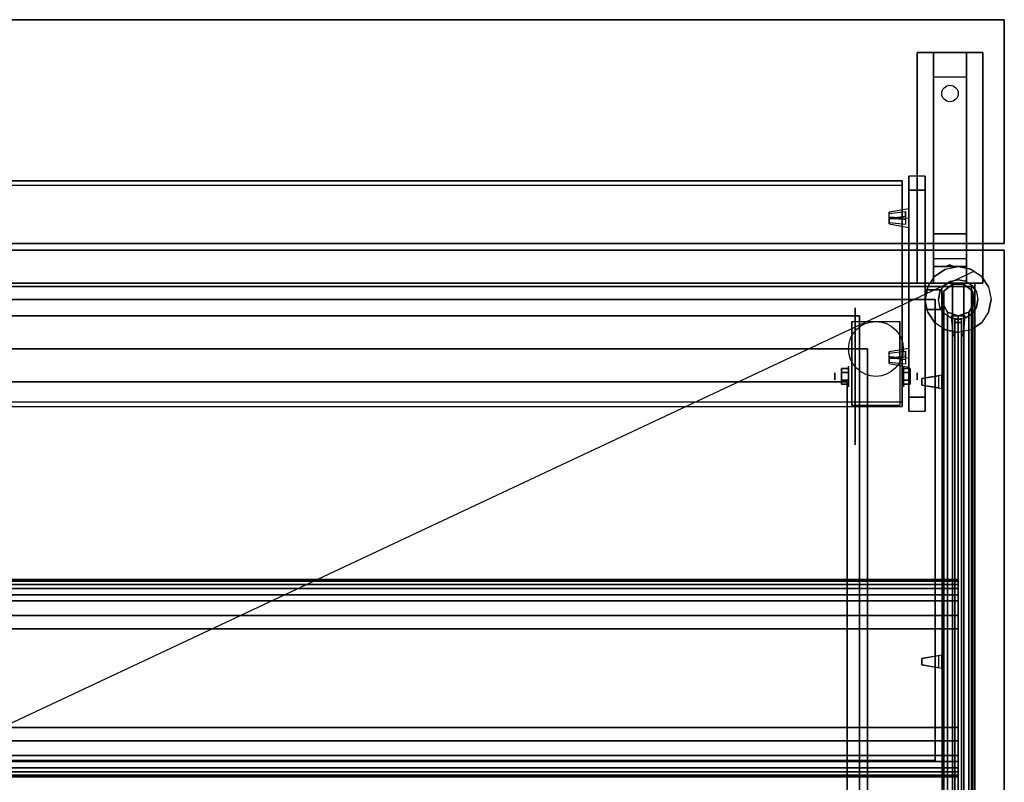
# Model space of a CAD drawing. Extents: x -29.9 to 29.9, y -13.8 to 21.2.
# Drawn here: x 0 to 29.9, y -1.9 to 21.2 of the extents above; entities that cross this region are included whole.
import ezdxf

# ---------------------------------------------------------------- set-up
doc = ezdxf.new("R2010")
doc.units = 0
doc.layers.get('DEFPOINTS').update_dxf_attribs({"linetype": 'CONTINUOUS'})
for name, color, linetype in [('3D', 254, 'CONTINUOUS'), ('3D-BLACK', 250, 'CONTINUOUS'), ('3D-CART-BODY', 9, 'CONTINUOUS'), ('3D-CART-TRIM', 5, 'CONTINUOUS'), ('3D-FLAT', 7, 'CONTINUOUS'), ('3D-GLASS-EDGE', 251, 'CONTINUOUS'), ('3D-GLASS-FACE', 9, 'CONTINUOUS'), ('3D-NON', 7, 'CONTINUOUS'), ('3D-SZG', 45, 'CONTINUOUS')]:
    doc.layers.add(name, color=color, linetype=linetype)

msp = doc.modelspace()

# ---------------------------------------------------------------- linework, layer by layer
at = {"layer": '3D', "extrusion": (1, 0, 0)}
for centre, radius in [((10.404, 2.083, 24.75), 0.104), ((10.404, 2.083, 25.167), 0.313)]:
    msp.add_circle(centre, radius, dxfattribs=at)
at = {"layer": '3D', "extrusion": (-1, 0, 0)}
for centre, radius in [((-10.404, 2.083, -26.834), 0.313), ((-10.404, 2.083, -27.25), 0.104)]:
    msp.add_circle(centre, radius, dxfattribs=at)
for centre in [(-10.404, 2.083, -25.271), (-10.404, 2.083, -26.729)]:
    msp.add_arc(centre, 0.884, 225, 0, dxfattribs=at)
at = {"layer": '3D'}
for points in [[(27.75, 19.488, 32.25), (27.75, 20.238, 32.5), (28.75, 20.238, 32.5), (28.75, 19.488, 32.25)], [(27.75, 19.488, 32.25), (27.75, 14.738, 32), (28.75, 14.738, 32), (28.75, 19.488, 32.25)], [(27.5, 16.485, 45.677), (27, 16.485, 45.677), (27, 9.768, 52.394), (27.5, 9.768, 52.394)], [(27.5, 16.485, 45.677), (27, 16.485, 45.677), (27, 16.061, 45.252), (27.5, 16.061, 45.252)], [(27.5, 16.061, 45.252), (27, 16.061, 45.252), (27, 9.343, 51.97), (27.5, 9.343, 51.97)], [(26.4, 15.354, 46.525), (26.9, 15.412, 46.466), (26.9, 15.154, 46.725), (26.4, 15.212, 46.667)], [(26.4, 15.212, 46.384), (26.9, 15.271, 46.325), (26.9, 15.012, 46.584), (26.4, 15.071, 46.525)], [(27.75, 14.738, 32), (27.75, 13.988, 31.5), (28.75, 13.988, 31.5), (28.75, 14.738, 32)], [(27.75, 13.738, 28.25), (27.75, 13.988, 31.5), (28.75, 13.988, 31.5), (28.75, 13.738, 28.25)], [(28.165, 13.758, 28.522), (28.25, 13.788, 28.497), (28.25, 13.788, 28.497), (28.227, 13.75, 28.414)], [(28.25, 13.788, 28.497), (28.25, 13.788, 28.497), (28.165, 13.758, 28.522), (28.273, 13.763, 28.584)], [(28.335, 13.755, 28.476), (28.227, 13.75, 28.414), (28.25, 13.788, 28.497)], [(28.25, 13.788, 28.497), (28.273, 13.763, 28.584), (28.335, 13.755, 28.476), (28.25, 13.788, 28.497)], [(27.75, 13.238, 27.5), (27.75, 13.738, 28.25), (28.75, 13.738, 28.25), (28.75, 13.238, 27.5)], [(26.4, 11.111, 50.768), (26.9, 11.17, 50.709), (26.9, 10.911, 50.968), (26.4, 10.97, 50.909)], [(26.4, 10.97, 50.626), (26.9, 11.028, 50.568), (26.9, 10.77, 50.826), (26.4, 10.828, 50.768)], [(24.958, 10.645, 2.083), (25.167, 10.645, 2.083), (25.167, 10.524, 2.292), (24.958, 10.524, 2.292)], [(24.958, 10.524, 1.875), (25.167, 10.524, 1.875), (25.167, 10.645, 2.083), (24.958, 10.645, 2.083)], [(27.042, 10.645, 2.083), (26.834, 10.645, 2.083), (26.834, 10.524, 1.875), (27.042, 10.524, 1.875)], [(27.042, 10.524, 2.292), (26.834, 10.524, 2.292), (26.834, 10.645, 2.083), (27.042, 10.645, 2.083)], [(24.958, 10.164, 2.083), (25.167, 10.164, 2.083), (25.167, 10.284, 1.875), (24.958, 10.284, 1.875)], [(24.958, 10.284, 2.292), (25.167, 10.284, 2.292), (25.167, 10.164, 2.083), (24.958, 10.164, 2.083)], [(27.042, 10.164, 2.083), (26.834, 10.164, 2.083), (26.834, 10.284, 2.292), (27.042, 10.284, 2.292)], [(27.042, 10.284, 1.875), (26.834, 10.284, 1.875), (26.834, 10.164, 2.083), (27.042, 10.164, 2.083)], [(27.5, 9.768, 52.394), (27, 9.768, 52.394), (27, 9.343, 51.97), (27.5, 9.343, 51.97)], [(-28.5, 4.082, 51.438), (28.5, 4.082, 51.438), (28.5, 4.23, 51.874), (-28.5, 4.23, 51.874)], [(-28.5, 4.23, 51.874), (28.5, 4.23, 51.874), (28.5, 4.186, 52.332), (-28.5, 4.186, 52.332)], [(-28.5, 4.186, 52.332), (28.5, 4.186, 52.332), (28.5, 3.959, 52.732), (-28.5, 3.959, 52.732)], [(-28.5, 3.77, 51.1), (28.5, 3.77, 51.1), (28.5, 4.082, 51.438), (-28.5, 4.082, 51.438)], [(-28.5, 3.959, 52.732), (28.5, 3.959, 52.732), (28.5, 3.588, 53.004), (-28.5, 3.588, 53.004)], [(-28.5, 3.588, 53.004), (28.5, 3.588, 53.004), (28.5, 3.137, 53.1), (-28.5, 3.137, 53.1)], [(-28.5, -0.662, 53.1), (28.5, -0.662, 53.1), (28.5, -1.112, 53.004), (-28.5, -1.112, 53.004)], [(-28.5, -1.112, 53.004), (28.5, -1.112, 53.004), (28.5, -1.483, 52.732), (-28.5, -1.483, 52.732)], [(-28.5, -1.607, 51.438), (28.5, -1.607, 51.438), (28.5, -1.294, 51.1), (-28.5, -1.294, 51.1)], [(-28.5, -1.483, 52.732), (28.5, -1.483, 52.732), (28.5, -1.711, 52.332), (-28.5, -1.711, 52.332)], [(-28.5, -1.755, 51.874), (28.5, -1.755, 51.874), (28.5, -1.607, 51.438), (-28.5, -1.607, 51.438)], [(-28.5, -1.711, 52.332), (28.5, -1.711, 52.332), (28.5, -1.755, 51.874), (-28.5, -1.755, 51.874)]]:
    msp.add_3dface(points, dxfattribs=at)
for points, invisible_edges in [([(27, 15.212, 46.808), (27, 15.495, 46.525), (26.4, 15.389, 46.56), (26.4, 15.248, 46.702)], 5), ([(27, 15.495, 46.525), (26.4, 15.389, 46.56), (26.4, 15.354, 46.525), (27, 15.425, 46.454)], 7), ([(27, 15.212, 46.242), (26.4, 15.177, 46.348), (26.4, 15.212, 46.384), (27, 15.283, 46.313)], 7), ([(27, 15.283, 46.313), (26.9, 15.271, 46.325), (26.9, 15.412, 46.466), (27, 15.425, 46.454)], 13), ([(27, 15.212, 46.808), (26.4, 15.248, 46.702), (26.4, 15.212, 46.667), (27, 15.142, 46.737)], 7), ([(27, 14.93, 46.525), (27, 15.212, 46.242), (26.4, 15.177, 46.348), (26.4, 15.036, 46.49)], 5), ([(27, 14.93, 46.525), (26.4, 15.036, 46.49), (26.4, 15.071, 46.525), (27, 15, 46.596)], 7), ([(27, 15, 46.596), (26.9, 15.012, 46.584), (26.9, 15.154, 46.725), (27, 15.142, 46.737)], 15), ([(28.3, 12.238, 50.7), (28.3, 12.238, 50.3), (28.35, 11.638, 50.4), (28.35, 11.638, 50.6)], 5), ([(28.3, 12.238, 50.3), (28.35, 11.638, 50.4), (28.4, 11.638, 50.4), (28.4, 12.238, 50.3)], 7), ([(28.3, 12.238, 50.7), (28.35, 11.638, 50.6), (28.4, 11.638, 50.6), (28.4, 12.238, 50.7)], 7), ([(28.3, 12.238, 37.7), (28.3, 12.238, 37.3), (28.35, 11.638, 37.4), (28.35, 11.638, 37.6)], 5), ([(28.3, 12.238, 37.3), (28.35, 11.638, 37.4), (28.4, 11.638, 37.4), (28.4, 12.238, 37.3)], 7), ([(28.3, 12.238, 37.7), (28.35, 11.638, 37.6), (28.4, 11.638, 37.6), (28.4, 12.238, 37.7)], 7), ([(28.6, 12.238, 50.3), (28.6, 12.138, 50.317), (28.4, 12.138, 50.317), (28.4, 12.238, 50.3)], 13), ([(28.6, 12.238, 50.7), (28.6, 12.138, 50.683), (28.4, 12.138, 50.683), (28.4, 12.238, 50.7)], 15), ([(28.6, 12.238, 37.3), (28.6, 12.138, 37.317), (28.4, 12.138, 37.317), (28.4, 12.238, 37.3)], 13), ([(28.6, 12.238, 37.7), (28.6, 12.138, 37.683), (28.4, 12.138, 37.683), (28.4, 12.238, 37.7)], 15), ([(28.7, 12.238, 50.3), (28.65, 11.638, 50.4), (28.6, 11.638, 50.4), (28.6, 12.238, 50.3)], 7), ([(28.7, 12.238, 50.7), (28.65, 11.638, 50.6), (28.6, 11.638, 50.6), (28.6, 12.238, 50.7)], 7), ([(28.7, 12.238, 37.3), (28.65, 11.638, 37.4), (28.6, 11.638, 37.4), (28.6, 12.238, 37.3)], 7), ([(28.7, 12.238, 37.7), (28.65, 11.638, 37.6), (28.6, 11.638, 37.6), (28.6, 12.238, 37.7)], 7), ([(28.7, 12.238, 50.7), (28.7, 12.238, 50.3), (28.65, 11.638, 50.4), (28.65, 11.638, 50.6)], 5), ([(28.7, 12.238, 37.7), (28.7, 12.238, 37.3), (28.65, 11.638, 37.4), (28.65, 11.638, 37.6)], 5), ([(27, 10.97, 51.051), (27, 11.253, 50.768), (26.4, 11.147, 50.803), (26.4, 11.005, 50.945)], 5), ([(27, 11.253, 50.768), (26.4, 11.147, 50.803), (26.4, 11.111, 50.768), (27, 11.182, 50.697)], 7), ([(27, 11.04, 50.556), (26.9, 11.028, 50.568), (26.9, 11.17, 50.709), (27, 11.182, 50.697)], 13), ([(27, 10.97, 50.485), (26.4, 10.934, 50.591), (26.4, 10.97, 50.626), (27, 11.04, 50.556)], 7), ([(27, 10.97, 51.051), (26.4, 11.005, 50.945), (26.4, 10.97, 50.909), (27, 10.899, 50.98)], 7), ([(27, 10.687, 50.768), (27, 10.97, 50.485), (26.4, 10.934, 50.591), (26.4, 10.793, 50.732)], 5), ([(27, 10.687, 50.768), (26.4, 10.793, 50.732), (26.4, 10.828, 50.768), (27, 10.758, 50.838)], 7), ([(27, 10.758, 50.838), (26.9, 10.77, 50.826), (26.9, 10.911, 50.968), (27, 10.899, 50.98)], 15), ([(28, 10.037, 53.3), (28, 10.438, 53.3), (27.4, 10.337, 53.35), (27.4, 10.138, 53.35)], 5), ([(28, 10.037, 53.7), (28, 10.438, 53.7), (27.4, 10.337, 53.65), (27.4, 10.138, 53.65)], 5), ([(28, 10.438, 53.3), (27.4, 10.337, 53.35), (27.4, 10.337, 53.4), (28, 10.438, 53.4)], 7), ([(28, 10.438, 53.7), (27.4, 10.337, 53.65), (27.4, 10.337, 53.6), (28, 10.438, 53.6)], 7), ([(28, 10.438, 53.4), (27.9, 10.421, 53.4), (27.9, 10.421, 53.6), (28, 10.438, 53.6)], 13), ([(28, 10.037, 53.7), (27.4, 10.138, 53.65), (27.4, 10.138, 53.6), (28, 10.037, 53.6)], 7), ([(28, 10.037, 53.3), (27.4, 10.138, 53.35), (27.4, 10.138, 53.4), (28, 10.037, 53.4)], 7), ([(28, 10.037, 53.4), (27.9, 10.054, 53.4), (27.9, 10.054, 53.6), (28, 10.037, 53.6)], 15), ([(28, 1.537, 53.3), (28, 1.938, 53.3), (27.4, 1.837, 53.35), (27.4, 1.638, 53.35)], 5), ([(28, 1.537, 53.7), (28, 1.938, 53.7), (27.4, 1.837, 53.65), (27.4, 1.638, 53.65)], 5), ([(28, 1.938, 53.3), (27.4, 1.837, 53.35), (27.4, 1.837, 53.4), (28, 1.938, 53.4)], 7), ([(28, 1.938, 53.7), (27.4, 1.837, 53.65), (27.4, 1.837, 53.6), (28, 1.938, 53.6)], 7), ([(28, 1.938, 53.4), (27.9, 1.921, 53.4), (27.9, 1.921, 53.6), (28, 1.938, 53.6)], 13), ([(28, 1.537, 53.7), (27.4, 1.638, 53.65), (27.4, 1.638, 53.6), (28, 1.537, 53.6)], 7), ([(28, 1.537, 53.3), (27.4, 1.638, 53.35), (27.4, 1.638, 53.4), (28, 1.537, 53.4)], 7), ([(28, 1.537, 53.4), (27.9, 1.554, 53.4), (27.9, 1.554, 53.6), (28, 1.537, 53.6)], 15)]:
    msp.add_3dface(points, dxfattribs=dict(at, invisible_edges=invisible_edges))
at = {"layer": '3D-BLACK', "extrusion": (0, -0.052559, 0.998618)}
msp.add_circle((28.25, 20.656, 31.056), 0.25, dxfattribs=at)
at = {"layer": '3D-BLACK', "extrusion": (1, 0, 0)}
msp.add_circle((10.404, 2.083, 25.375), 2.083, dxfattribs=at)
at = {"layer": '3D-BLACK'}
for points in [[(-28.9, 13.137, 5), (-28.9, 13.137, 33), (28.9, 13.137, 33), (28.9, 13.137, 5)], [(-28.9, -12.662, 5), (-28.9, 13.137, 5), (28.9, 13.137, 5), (28.9, -12.662, 5)], [(28.9, -12.662, 5), (28.9, -12.662, 33), (28.9, 13.137, 33), (28.9, 13.137, 5)]]:
    msp.add_3dface(points, dxfattribs=at)
at = {"layer": '3D-CART-BODY'}
for points in [[(27.5, 13.238, 5.25), (27.5, 13.238, 33), (-27.5, 13.238, 33), (-27.5, 13.238, 5.25)], [(29, -11.262, 5.25), (29, -11.262, 33), (29, 11.738, 33), (29, 11.738, 5.25)]]:
    msp.add_3dface(points, dxfattribs=at)
at = {"layer": '3D-CART-TRIM'}
for points in [[(27.5, 13.238, 5), (27.5, 13.238, 5.25), (-27.5, 13.238, 5.25), (-27.5, 13.238, 5)], [(29, 13.238, 5), (29, 13.238, 33), (27.5, 13.238, 33), (27.5, 13.238, 5)], [(29, 11.738, 5), (29, 11.738, 33), (29, 13.238, 33), (29, 13.238, 5)], [(29, -11.262, 5), (29, -11.262, 5.25), (29, 11.738, 5.25), (29, 11.738, 5)]]:
    msp.add_3dface(points, dxfattribs=at)
at = {"layer": '3D-FLAT'}
msp.add_circle((26, 11.238, 4.792), 0.833, dxfattribs=at)
for points in [[(-29.9, 14.438, 34), (29.9, 14.438, 34), (29.9, 21.238, 34), (-29.9, 21.238, 34)], [(-29.9, 14.438, 33), (29.9, 14.438, 33), (29.9, 21.238, 33), (-29.9, 21.238, 33)], [(27.25, 20.238, 32.5), (29.25, 20.238, 32.5), (29.25, 13.238, 32.5), (27.25, 13.238, 32.5)], [(27.25, 20.238, 33), (29.25, 20.238, 33), (29.25, 13.238, 33), (27.25, 13.238, 33)], [(28, 13.037, 53), (27.5, 13.037, 53), (27.5, 12.438, 53), (28, 12.438, 53)], [(28, 13.037, 45), (27.5, 13.037, 45), (27.5, 12.438, 45), (28, 12.438, 45)], [(25.5, -11.762, 6), (-12.5, -11.762, 6), (-12.5, 12.238, 6), (25.5, 12.238, 6)], [(26.729, 9.52, 4.792), (25.271, 9.52, 4.792), (25.271, 12.071, 4.792), (26.729, 12.071, 4.792)], [(24.958, 10.524, 2.292), (25.167, 10.524, 2.292), (25.167, 10.284, 2.292), (24.958, 10.284, 2.292)], [(24.958, 10.284, 1.875), (25.167, 10.284, 1.875), (25.167, 10.524, 1.875), (24.958, 10.524, 1.875)], [(27.042, 10.284, 2.292), (26.834, 10.284, 2.292), (26.834, 10.524, 2.292), (27.042, 10.524, 2.292)], [(27.042, 10.524, 1.875), (26.834, 10.524, 1.875), (26.834, 10.284, 1.875), (27.042, 10.284, 1.875)], [(25.125, -9.762, 24.375), (-25.125, -9.762, 24.375), (-25.125, 10.238, 24.375), (25.125, 10.238, 24.375)], [(27.4, 10.337, 53.4), (27.9, 10.421, 53.4), (27.9, 10.054, 53.4), (27.4, 10.138, 53.4)], [(27.4, 10.337, 53.6), (27.9, 10.421, 53.6), (27.9, 10.054, 53.6), (27.4, 10.138, 53.6)], [(-28.5, 3.77, 51.1), (28.5, 3.77, 51.1), (28.5, 3.77, 51.1), (-28.5, 3.77, 51.1)], [(-28.5, -1.294, 51.1), (28.5, -1.294, 51.1), (28.5, 3.77, 51.1), (-28.5, 3.77, 51.1)], [(-28.5, 3.137, 53.1), (28.5, 3.137, 53.1), (28.5, -0.662, 53.1), (-28.5, -0.662, 53.1)], [(-28.5, -0.262, 53.2), (28.5, -0.262, 53.2), (28.5, 2.738, 53.2), (-28.5, 2.738, 53.2)], [(-28.5, -0.262, 53.1), (28.5, -0.262, 53.1), (28.5, 2.738, 53.1), (-28.5, 2.738, 53.1)], [(27.4, 1.837, 53.4), (27.9, 1.921, 53.4), (27.9, 1.554, 53.4), (27.4, 1.638, 53.4)], [(27.4, 1.837, 53.6), (27.9, 1.921, 53.6), (27.9, 1.554, 53.6), (27.4, 1.638, 53.6)], [(-28.5, -0.662, 53.1), (28.5, -0.662, 53.1), (28.5, -0.662, 53.1), (-28.5, -0.662, 53.1)]]:
    msp.add_3dface(points, dxfattribs=at)
at = {"layer": '3D-FLAT', "invisible_edges": 15}
for points in [[(29.9, 14.238, 34), (25.75, 11.238, 34), (-25.75, 11.238, 34), (-29.9, 14.238, 34)], [(29.9, -13.762, 34), (25.75, -10.762, 34), (25.75, 11.238, 34), (29.9, 14.238, 34)], [(25.125, 10.238, 31), (-25.125, 10.238, 31), (-25.75, 11.238, 31), (25.75, 11.238, 31)], [(25.75, 11.238, 31), (25.125, 10.238, 31), (25.125, -9.762, 31), (25.75, -10.762, 31)]]:
    msp.add_3dface(points, dxfattribs=at)
at = {"layer": '3D-GLASS-EDGE'}
for points in [[(26.8, 16.344, 45.535), (26.8, 16.202, 45.394), (-26.8, 16.202, 45.394), (-26.8, 16.344, 45.535)], [(26.8, 9.626, 52.253), (26.8, 9.485, 52.111), (26.8, 16.202, 45.394), (26.8, 16.344, 45.535)], [(27.8, 12.738, 53.6), (27.8, 12.738, 53.4), (-27.8, 12.738, 53.4), (-27.8, 12.738, 53.6)], [(27.8, -1.262, 53.6), (27.8, -1.262, 53.4), (27.8, 12.738, 53.4), (27.8, 12.738, 53.6)], [(28.4, 12.037, 35), (28.6, 12.037, 35), (28.6, -3.562, 35), (28.4, -3.562, 35)], [(28.4, 12.037, 53.5), (28.6, 12.037, 53.5), (28.6, 12.037, 35), (28.4, 12.037, 35)], [(28.4, -3.562, 53.5), (28.6, -3.562, 53.5), (28.6, 12.037, 53.5), (28.4, 12.037, 53.5)], [(-27.8, -1.262, 53.6), (-27.8, -1.262, 53.4), (27.8, -1.262, 53.4), (27.8, -1.262, 53.6)]]:
    msp.add_3dface(points, dxfattribs=at)
at = {"layer": '3D-GLASS-FACE'}
for points in [[(-26.8, 9.626, 52.253), (26.8, 9.626, 52.253), (26.8, 16.344, 45.535), (-26.8, 16.344, 45.535)], [(-26.8, 9.485, 52.111), (26.8, 9.485, 52.111), (26.8, 16.202, 45.394), (-26.8, 16.202, 45.394)], [(-27.8, -1.262, 53.4), (27.8, -1.262, 53.4), (27.8, 12.738, 53.4), (-27.8, 12.738, 53.4)], [(-27.8, -1.262, 53.6), (27.8, -1.262, 53.6), (27.8, 12.738, 53.6), (-27.8, 12.738, 53.6)], [(28.4, -3.562, 53.5), (28.4, 12.037, 53.5), (28.4, 12.037, 35), (28.4, -3.562, 35)], [(28.6, -3.562, 53.5), (28.6, 12.037, 53.5), (28.6, 12.037, 35), (28.6, -3.562, 35)]]:
    msp.add_3dface(points, dxfattribs=at)
at = {"layer": '3D-NON'}
for points in [[(-29.9, 21.238, 33), (29.9, 21.238, 33), (29.9, 21.238, 34), (-29.9, 21.238, 34)], [(29.9, 14.438, 33), (29.9, 21.238, 33), (29.9, 21.238, 34), (29.9, 14.438, 34)], [(27.25, 20.238, 33), (27.25, 13.238, 33), (27.25, 13.238, 32.5), (27.25, 20.238, 32.5)], [(27.25, 20.238, 33), (29.25, 20.238, 33), (29.25, 20.238, 32.5), (27.25, 20.238, 32.5)], [(27.75, 14.738, 32), (27.75, 14.488, 32.5), (27.75, 20.238, 32.5), (27.75, 19.488, 32.25)], [(28.75, 14.738, 32), (28.75, 14.488, 32.5), (28.75, 20.238, 32.5), (28.75, 19.488, 32.25)], [(29.25, 20.238, 33), (29.25, 13.238, 33), (29.25, 13.238, 32.5), (29.25, 20.238, 32.5)], [(27, 16.485, 45.677), (27, 16.061, 45.252), (27, 9.343, 51.97), (27, 9.768, 52.394)], [(27.5, 16.485, 45.677), (27.5, 16.061, 45.252), (27.5, 9.343, 51.97), (27.5, 9.768, 52.394)], [(27, 15.212, 46.808), (27, 15.495, 46.525), (27, 15.212, 46.242), (27, 14.93, 46.525)], [(27.75, 13.988, 31.5), (27.75, 13.238, 32.5), (27.75, 14.488, 32.5), (27.75, 14.738, 32)], [(28.75, 13.988, 31.5), (28.75, 13.238, 32.5), (28.75, 14.488, 32.5), (28.75, 14.738, 32)], [(-29.9, 14.438, 33), (29.9, 14.438, 33), (29.9, 14.438, 34), (-29.9, 14.438, 34)], [(29.9, 14.238, 34), (29.9, 14.238, 33), (-29.9, 14.238, 33), (-29.9, 14.238, 34)], [(29.9, -13.762, 34), (29.9, -13.762, 33), (29.9, 14.238, 33), (29.9, 14.238, 34)], [(27.75, 13.238, 27.5), (27.75, 13.738, 28.25), (27.75, 13.988, 31.5), (27.75, 13.238, 32.5)], [(28.75, 13.238, 27.5), (28.75, 13.738, 28.25), (28.75, 13.988, 31.5), (28.75, 13.238, 32.5)], [(27.25, 13.238, 33), (29.25, 13.238, 33), (29.25, 13.238, 32.5), (27.25, 13.238, 32.5)], [(27.5, 13.037, 45), (27.5, 12.438, 45), (27.5, 12.438, 53), (27.5, 13.037, 53)], [(28, 13.037, 45), (27.5, 13.037, 45), (27.5, 13.037, 53), (28, 13.037, 53)], [(28, 13.037, 45), (28, 12.438, 45), (28, 12.438, 53), (28, 13.037, 53)], [(28, 12.438, 45), (27.5, 12.438, 45), (27.5, 12.438, 53), (28, 12.438, 53)], [(25.5, 12.238, 6), (25.5, 12.238, 7), (-12.5, 12.238, 7), (-12.5, 12.238, 6)], [(25.271, 12.071, 4.792), (25.271, 12.071, 4.792), (25.271, 11.029, 1.458)], [(25.5, 12.238, 6), (25.5, 12.238, 7), (25.5, -11.762, 7), (25.5, -11.762, 6)], [(26.729, 12.071, 4.792), (26.729, 12.071, 4.792), (26.729, 11.029, 1.458)], [(28.3, 12.238, 50.7), (28.3, 12.238, 50.3), (28.7, 12.238, 50.3), (28.7, 12.238, 50.7)], [(28.3, 12.238, 37.7), (28.3, 12.238, 37.3), (28.7, 12.238, 37.3), (28.7, 12.238, 37.7)], [(28.4, 11.638, 50.4), (28.4, 12.138, 50.317), (28.4, 12.138, 50.683), (28.4, 11.638, 50.6)], [(28.4, 11.638, 37.4), (28.4, 12.138, 37.317), (28.4, 12.138, 37.683), (28.4, 11.638, 37.6)], [(28.6, 11.638, 50.4), (28.6, 12.138, 50.317), (28.6, 12.138, 50.683), (28.6, 11.638, 50.6)], [(28.6, 11.638, 37.4), (28.6, 12.138, 37.317), (28.6, 12.138, 37.683), (28.6, 11.638, 37.6)], [(-25.75, 11.238, 31), (-25.75, 11.238, 34), (25.75, 11.238, 34), (25.75, 11.238, 31)], [(25.75, 11.238, 31), (25.75, 11.238, 34), (25.75, -10.762, 34), (25.75, -10.762, 31)], [(27, 10.97, 51.051), (27, 11.253, 50.768), (27, 10.97, 50.485), (27, 10.687, 50.768)], [(-25.125, 10.238, 24.375), (-25.125, 10.238, 31), (25.125, 10.238, 31), (25.125, 10.238, 24.375)], [(25.125, 10.238, 24.375), (25.125, 10.238, 31), (25.125, -9.762, 31), (25.125, -9.762, 24.375)], [(28, 10.037, 53.7), (28, 10.438, 53.7), (28, 10.438, 53.3), (28, 10.037, 53.3)], [(25.271, 9.52, 2.083), (25.271, 9.52, 2.083), (25.271, 9.52, 4.792)], [(26.729, 9.52, 2.083), (26.729, 9.52, 2.083), (26.729, 9.52, 4.792)], [(-28.5, 2.738, 53.1), (28.5, 2.738, 53.1), (28.5, 2.738, 53.2), (-28.5, 2.738, 53.2)], [(28.5, -0.262, 53.1), (28.5, 2.738, 53.1), (28.5, 2.738, 53.2), (28.5, -0.262, 53.2)], [(28, 1.537, 53.7), (28, 1.938, 53.7), (28, 1.938, 53.3), (28, 1.537, 53.3)], [(-28.5, -0.262, 53.1), (28.5, -0.262, 53.1), (28.5, -0.262, 53.2), (-28.5, -0.262, 53.2)]]:
    msp.add_3dface(points, dxfattribs=at)
for points, invisible_edges in [([(26.4, 15.248, 46.702), (26.4, 15.389, 46.56), (26.4, 15.354, 46.525), (26.4, 15.212, 46.667)], 4), ([(26.9, 15.012, 46.584), (26.9, 15.271, 46.325), (26.9, 15.412, 46.466), (26.9, 15.154, 46.725)], 7), ([(26.4, 15.071, 46.525), (26.4, 15.212, 46.384), (26.4, 15.177, 46.348), (26.4, 15.036, 46.49)], 1), ([(25.271, 11.299, 4.792), (25.271, 12.071, 4.792), (25.271, 11.029, 1.458), (25.271, 10.742, 1.267)], 15), ([(26.729, 11.299, 4.792), (26.729, 12.071, 4.792), (26.729, 11.029, 1.458), (26.729, 10.742, 1.267)], 15), ([(28.6, 12.138, 50.683), (28.6, 12.138, 50.317), (28.4, 12.138, 50.317), (28.4, 12.138, 50.683)], 7), ([(28.6, 12.138, 37.683), (28.6, 12.138, 37.317), (28.4, 12.138, 37.317), (28.4, 12.138, 37.683)], 7), ([(28.35, 11.638, 50.6), (28.35, 11.638, 50.4), (28.4, 11.638, 50.4), (28.4, 11.638, 50.6)], 4), ([(28.35, 11.638, 37.6), (28.35, 11.638, 37.4), (28.4, 11.638, 37.4), (28.4, 11.638, 37.6)], 4), ([(28.6, 11.638, 50.6), (28.6, 11.638, 50.4), (28.65, 11.638, 50.4), (28.65, 11.638, 50.6)], 1), ([(28.6, 11.638, 37.6), (28.6, 11.638, 37.4), (28.65, 11.638, 37.4), (28.65, 11.638, 37.6)], 1), ([(25.271, 10.943, 4.792), (25.271, 11.299, 4.792), (25.271, 10.742, 1.267), (25.271, 10.404, 1.199)], 15), ([(26.4, 11.005, 50.945), (26.4, 11.147, 50.803), (26.4, 11.111, 50.768), (26.4, 10.97, 50.909)], 4), ([(26.729, 10.943, 4.792), (26.729, 11.299, 4.792), (26.729, 10.742, 1.267), (26.729, 10.404, 1.199)], 15), ([(26.9, 10.77, 50.826), (26.9, 11.028, 50.568), (26.9, 11.17, 50.709), (26.9, 10.911, 50.968)], 7), ([(25.271, 10.587, 4.792), (25.271, 10.943, 4.792), (25.271, 10.404, 1.199), (25.271, 10.066, 1.267)], 15), ([(26.4, 10.828, 50.768), (26.4, 10.97, 50.626), (26.4, 10.934, 50.591), (26.4, 10.793, 50.732)], 1), ([(26.729, 10.587, 4.792), (26.729, 10.943, 4.792), (26.729, 10.404, 1.199), (26.729, 10.066, 1.267)], 15), ([(25.271, 10.232, 4.792), (25.271, 10.587, 4.792), (25.271, 10.066, 1.267), (25.271, 9.779, 1.458)], 15), ([(26.729, 10.232, 4.792), (26.729, 10.587, 4.792), (26.729, 10.066, 1.267), (26.729, 9.779, 1.458)], 15), ([(25.271, 9.876, 4.792), (25.271, 10.232, 4.792), (25.271, 9.779, 1.458), (25.271, 9.588, 1.745)], 15), ([(26.729, 9.876, 4.792), (26.729, 10.232, 4.792), (26.729, 9.779, 1.458), (26.729, 9.588, 1.745)], 15), ([(27.4, 10.138, 53.4), (27.4, 10.337, 53.4), (27.4, 10.337, 53.35), (27.4, 10.138, 53.35)], 1), ([(27.4, 10.138, 53.65), (27.4, 10.337, 53.65), (27.4, 10.337, 53.6), (27.4, 10.138, 53.6)], 4), ([(27.9, 10.054, 53.4), (27.9, 10.421, 53.4), (27.9, 10.421, 53.6), (27.9, 10.054, 53.6)], 7), ([(25.271, 9.52, 4.792), (25.271, 9.876, 4.792), (25.271, 9.588, 1.745), (25.271, 9.52, 2.083)], 15), ([(26.729, 9.52, 4.792), (26.729, 9.876, 4.792), (26.729, 9.588, 1.745), (26.729, 9.52, 2.083)], 15), ([(28.5, 4.186, 52.332), (28.5, 4.23, 51.874), (28.5, -1.755, 51.874), (28.5, -1.711, 52.332)], 15), ([(28.5, 4.23, 51.874), (28.5, 4.082, 51.438), (28.5, -1.607, 51.438), (28.5, -1.755, 51.874)], 15), ([(28.5, 3.959, 52.732), (28.5, 4.186, 52.332), (28.5, -1.711, 52.332), (28.5, -1.483, 52.732)], 15), ([(28.5, 4.082, 51.438), (28.5, 3.77, 51.1), (28.5, -1.294, 51.1), (28.5, -1.607, 51.438)], 15), ([(28.5, 3.588, 53.004), (28.5, 3.959, 52.732), (28.5, -1.483, 52.732), (28.5, -1.112, 53.004)], 15), ([(28.5, 3.137, 53.1), (28.5, 3.588, 53.004), (28.5, -1.112, 53.004), (28.5, -0.662, 53.1)], 15), ([(27.4, 1.638, 53.4), (27.4, 1.837, 53.4), (27.4, 1.837, 53.35), (27.4, 1.638, 53.35)], 1), ([(27.4, 1.638, 53.65), (27.4, 1.837, 53.65), (27.4, 1.837, 53.6), (27.4, 1.638, 53.6)], 4), ([(27.9, 1.554, 53.4), (27.9, 1.921, 53.4), (27.9, 1.921, 53.6), (27.9, 1.554, 53.6)], 7)]:
    msp.add_3dface(points, dxfattribs=dict(at, invisible_edges=invisible_edges))
at = {"layer": '3D-SZG'}
for points, invisible_edges in [([(28.5, 12.738, 34), (27.793, 13.445, 34), (28.117, 13.661, 34), (28.5, 13.738, 34)], 9), ([(28.5, 12.738, 34.2), (27.793, 13.445, 34.2), (28.117, 13.661, 34.2), (28.5, 13.738, 34.2)], 9), ([(27.793, 13.445, 34.2), (27.793, 13.445, 34), (28.117, 13.661, 34), (28.117, 13.661, 34.2)], 6), ([(28.5, 13.738, 34.2), (28.5, 13.738, 34), (28.117, 13.661, 34), (28.117, 13.661, 34.2)], 6), ([(28.5, 13.738, 34.2), (28.5, 13.738, 34), (28.883, 13.661, 34), (28.883, 13.661, 34.2)], 6), ([(28.5, 12.738, 34), (28.5, 13.738, 34), (28.883, 13.661, 34), (29.207, 13.445, 34)], 9), ([(28.5, 12.738, 34.2), (28.5, 13.738, 34.2), (28.883, 13.661, 34.2), (29.207, 13.445, 34.2)], 9), ([(29.207, 13.445, 34.2), (29.207, 13.445, 34), (28.883, 13.661, 34), (28.883, 13.661, 34.2)], 6), ([(28.5, 12.738, 34), (27.5, 12.738, 34), (27.576, 13.12, 34), (27.793, 13.445, 34)], 9), ([(28.5, 12.738, 34.2), (27.5, 12.738, 34.2), (27.576, 13.12, 34.2), (27.793, 13.445, 34.2)], 9), ([(27.793, 13.445, 34.2), (27.793, 13.445, 34), (27.576, 13.12, 34), (27.576, 13.12, 34.2)], 6), ([(28.5, 12.738, 34.2), (27.9, 12.738, 34.2), (27.946, 12.967, 34.2), (28.076, 13.162, 34.2)], 9), ([(28.5, 12.738, 35), (27.9, 12.738, 35), (27.946, 12.967, 35), (28.076, 13.162, 35)], 9), ([(28.076, 13.162, 35), (28.076, 13.162, 34.2), (27.946, 12.967, 34.2), (27.946, 12.967, 35)], 6), ([(28.5, 12.738, 34.2), (28.076, 13.162, 34.2), (28.27, 13.292, 34.2), (28.5, 13.337, 34.2)], 9), ([(28.5, 12.738, 35), (28.076, 13.162, 35), (28.27, 13.292, 35), (28.5, 13.337, 35)], 9), ([(28.076, 13.162, 35), (28.076, 13.162, 34.2), (28.27, 13.292, 34.2), (28.27, 13.292, 35)], 6), ([(28.5, 13.337, 35), (28.5, 13.337, 34.2), (28.27, 13.292, 34.2), (28.27, 13.292, 35)], 6), ([(28.5, 12.738, 34), (29.207, 13.445, 34), (29.424, 13.12, 34), (29.5, 12.738, 34)], 9), ([(28.5, 12.738, 34.2), (29.207, 13.445, 34.2), (29.424, 13.12, 34.2), (29.5, 12.738, 34.2)], 9), ([(28.5, 13.337, 35), (28.5, 13.337, 34.2), (28.73, 13.292, 34.2), (28.73, 13.292, 35)], 6), ([(28.5, 12.738, 34.2), (28.5, 13.337, 34.2), (28.73, 13.292, 34.2), (28.924, 13.162, 34.2)], 9), ([(28.5, 12.738, 35), (28.5, 13.337, 35), (28.73, 13.292, 35), (28.924, 13.162, 35)], 9), ([(28.5, 12.738, 34.2), (28.924, 13.162, 34.2), (29.054, 12.967, 34.2), (29.1, 12.738, 34.2)], 9), ([(28.5, 12.738, 35), (28.924, 13.162, 35), (29.054, 12.967, 35), (29.1, 12.738, 35)], 9), ([(28.924, 13.162, 35), (28.924, 13.162, 34.2), (28.73, 13.292, 34.2), (28.73, 13.292, 35)], 6), ([(28.924, 13.162, 35), (28.924, 13.162, 34.2), (29.054, 12.967, 34.2), (29.054, 12.967, 35)], 6), ([(29.207, 13.445, 34.2), (29.207, 13.445, 34), (29.424, 13.12, 34), (29.424, 13.12, 34.2)], 6), ([(27.5, 12.738, 34.2), (27.5, 12.738, 34), (27.576, 13.12, 34), (27.576, 13.12, 34.2)], 6), ([(27.9, 12.738, 35), (27.9, 12.738, 34.2), (27.946, 12.967, 34.2), (27.946, 12.967, 35)], 6), ([(29.1, 12.738, 35), (29.1, 12.738, 34.2), (29.054, 12.967, 34.2), (29.054, 12.967, 35)], 6), ([(29.5, 12.738, 34.2), (29.5, 12.738, 34), (29.424, 13.12, 34), (29.424, 13.12, 34.2)], 6), ([(27.5, 12.738, 34.2), (27.5, 12.738, 34), (27.576, 12.355, 34), (27.576, 12.355, 34.2)], 6), ([(28.5, 12.738, 34), (27.793, 12.03, 34), (27.576, 12.355, 34), (27.5, 12.738, 34)], 9), ([(28.5, 12.738, 34.2), (27.793, 12.03, 34.2), (27.576, 12.355, 34.2), (27.5, 12.738, 34.2)], 9), ([(28.5, 12.738, 34), (28.5, 11.738, 34), (28.117, 11.814, 34), (27.793, 12.03, 34)], 9), ([(28.5, 12.738, 34.2), (28.5, 11.738, 34.2), (28.117, 11.814, 34.2), (27.793, 12.03, 34.2)], 9), ([(27.9, 12.738, 35), (27.9, 12.738, 34.2), (27.946, 12.508, 34.2), (27.946, 12.508, 35)], 6), ([(28.5, 12.738, 34.2), (28.076, 12.313, 34.2), (27.946, 12.508, 34.2), (27.9, 12.738, 34.2)], 9), ([(28.5, 12.738, 35), (28.076, 12.313, 35), (27.946, 12.508, 35), (27.9, 12.738, 35)], 9), ([(28.5, 12.738, 34.2), (28.5, 12.138, 34.2), (28.27, 12.183, 34.2), (28.076, 12.313, 34.2)], 9), ([(28.5, 12.738, 35), (28.5, 12.138, 35), (28.27, 12.183, 35), (28.076, 12.313, 35)], 9), ([(28.5, 12.738, 34.2), (28.924, 12.313, 34.2), (28.73, 12.183, 34.2), (28.5, 12.138, 34.2)], 9), ([(28.5, 12.738, 35), (28.924, 12.313, 35), (28.73, 12.183, 35), (28.5, 12.138, 35)], 9), ([(28.5, 12.738, 34.2), (29.1, 12.738, 34.2), (29.054, 12.508, 34.2), (28.924, 12.313, 34.2)], 9), ([(28.5, 12.738, 35), (29.1, 12.738, 35), (29.054, 12.508, 35), (28.924, 12.313, 35)], 9), ([(28.5, 12.738, 34), (29.207, 12.03, 34), (28.883, 11.814, 34), (28.5, 11.738, 34)], 9), ([(28.5, 12.738, 34.2), (29.207, 12.03, 34.2), (28.883, 11.814, 34.2), (28.5, 11.738, 34.2)], 9), ([(28.5, 12.738, 34), (29.5, 12.738, 34), (29.424, 12.355, 34), (29.207, 12.03, 34)], 9), ([(28.5, 12.738, 34.2), (29.5, 12.738, 34.2), (29.424, 12.355, 34.2), (29.207, 12.03, 34.2)], 9), ([(29.1, 12.738, 35), (29.1, 12.738, 34.2), (29.054, 12.508, 34.2), (29.054, 12.508, 35)], 6), ([(29.5, 12.738, 34.2), (29.5, 12.738, 34), (29.424, 12.355, 34), (29.424, 12.355, 34.2)], 6), ([(27.793, 12.03, 34.2), (27.793, 12.03, 34), (27.576, 12.355, 34), (27.576, 12.355, 34.2)], 6), ([(28.076, 12.313, 35), (28.076, 12.313, 34.2), (27.946, 12.508, 34.2), (27.946, 12.508, 35)], 6), ([(28.076, 12.313, 35), (28.076, 12.313, 34.2), (28.27, 12.183, 34.2), (28.27, 12.183, 35)], 6), ([(28.924, 12.313, 35), (28.924, 12.313, 34.2), (28.73, 12.183, 34.2), (28.73, 12.183, 35)], 6), ([(28.924, 12.313, 35), (28.924, 12.313, 34.2), (29.054, 12.508, 34.2), (29.054, 12.508, 35)], 6), ([(29.207, 12.03, 34.2), (29.207, 12.03, 34), (29.424, 12.355, 34), (29.424, 12.355, 34.2)], 6), ([(27.793, 12.03, 34.2), (27.793, 12.03, 34), (28.117, 11.814, 34), (28.117, 11.814, 34.2)], 6), ([(28.5, 12.138, 35), (28.5, 12.138, 34.2), (28.27, 12.183, 34.2), (28.27, 12.183, 35)], 6), ([(28.5, 12.138, 35), (28.5, 12.138, 34.2), (28.73, 12.183, 34.2), (28.73, 12.183, 35)], 6), ([(29.207, 12.03, 34.2), (29.207, 12.03, 34), (28.883, 11.814, 34), (28.883, 11.814, 34.2)], 6), ([(28.5, 11.738, 34.2), (28.5, 11.738, 34), (28.117, 11.814, 34), (28.117, 11.814, 34.2)], 6), ([(28.5, 11.738, 34.2), (28.5, 11.738, 34), (28.883, 11.814, 34), (28.883, 11.814, 34.2)], 6)]:
    msp.add_3dface(points, dxfattribs=dict(at, invisible_edges=invisible_edges))
for points in [[(28.329, 13.207, 53.97), (28.067, 12.988, 53.75), (28.067, 12.988, 35), (28.329, 13.207, 35)], [(28.329, -4.732, 53.97), (28.067, -4.512, 53.75), (28.067, 12.988, 53.75), (28.329, 13.207, 53.97)], [(28.671, 13.207, 53.97), (28.329, 13.207, 53.97), (28.329, 13.207, 35), (28.671, 13.207, 35)], [(28.671, -4.732, 53.97), (28.329, -4.732, 53.97), (28.329, 13.207, 53.97), (28.671, 13.207, 53.97)], [(28.933, 12.988, 53.75), (28.671, 13.207, 53.97), (28.671, 13.207, 35), (28.933, 12.988, 35)], [(28.933, -4.512, 53.75), (28.671, -4.732, 53.97), (28.671, 13.207, 53.97), (28.933, 12.988, 53.75)], [(28.067, 12.988, 53.75), (28.008, 12.651, 53.413), (28.008, 12.651, 35), (28.067, 12.988, 35)], [(28.067, -4.512, 53.75), (28.008, -4.176, 53.413), (28.008, 12.651, 53.413), (28.067, 12.988, 53.75)], [(28.992, 12.651, 53.413), (28.933, 12.988, 53.75), (28.933, 12.988, 35), (28.992, 12.651, 35)], [(28.992, -4.176, 53.413), (28.933, -4.512, 53.75), (28.933, 12.988, 53.75), (28.992, 12.651, 53.413)], [(28.008, 12.651, 53.413), (28.179, 12.354, 53.117), (28.179, 12.354, 35), (28.008, 12.651, 35)], [(28.008, -4.176, 53.413), (28.179, -3.879, 53.117), (28.179, 12.354, 53.117), (28.008, 12.651, 53.413)], [(28.821, 12.354, 53.117), (28.992, 12.651, 53.413), (28.992, 12.651, 35), (28.821, 12.354, 35)], [(28.821, -3.879, 53.117), (28.992, -4.176, 53.413), (28.992, 12.651, 53.413), (28.821, 12.354, 53.117)], [(28.179, 12.354, 53.117), (28.5, 12.238, 53), (28.5, 12.238, 35), (28.179, 12.354, 35)], [(28.179, -3.879, 53.117), (28.5, -3.762, 53), (28.5, 12.238, 53), (28.179, 12.354, 53.117)], [(28.5, 12.238, 53), (28.821, 12.354, 53.117), (28.821, 12.354, 35), (28.5, 12.238, 35)], [(28.5, -3.762, 53), (28.821, -3.879, 53.117), (28.821, 12.354, 53.117), (28.5, 12.238, 53)]]:
    msp.add_3dface(points, dxfattribs=at)
at = {"layer": 'DEFPOINTS', "color": 6}
msp.add_line((-29, -13.612), (29, 13.613), dxfattribs=at)

doc.saveas('drawing.dxf')
